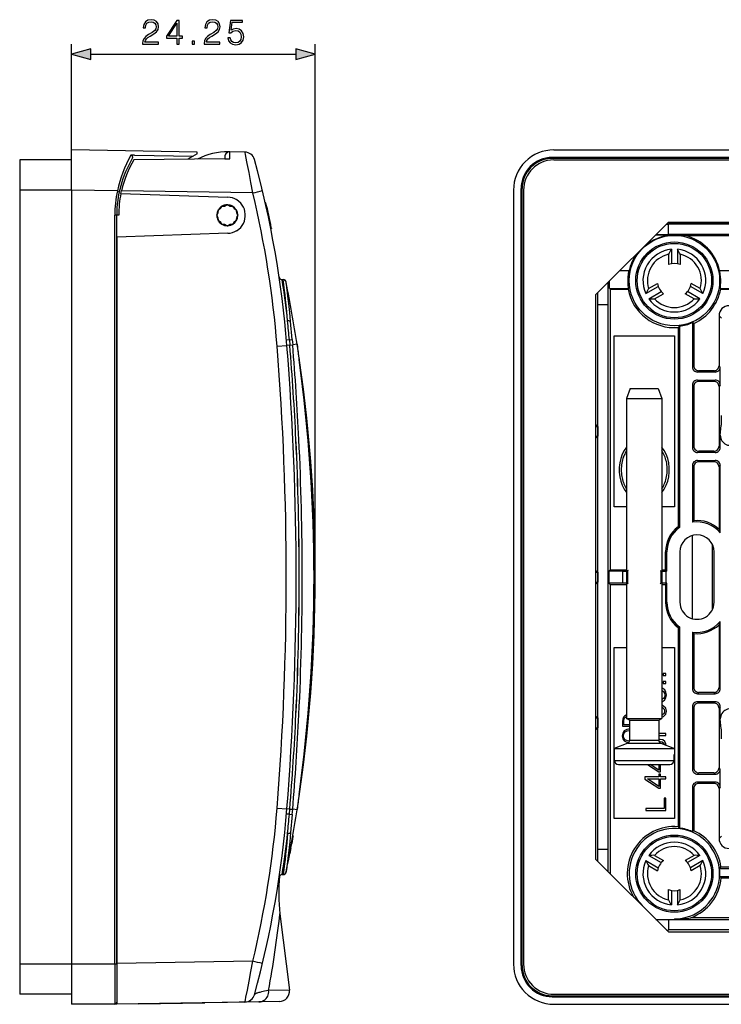
# Model space of a CAD drawing. Extents: x 0 to 420, y 0 to 297.
# Drawn here: x 223 to 293, y 68 to 166 of the extents above; entities that cross this region are included whole.
import ezdxf

# ---------------------------------------------------------------- set-up
doc = ezdxf.new("R2010")
doc.units = 0
doc.layers.get('0').update_dxf_attribs({"linetype": 'CONTINUOUS'})

msp = doc.modelspace()

# ---------------------------------------------------------------- linework, layer by layer
at = {"color": 7}
for p, q in [((228.198853, 149.188599), (228.198853, 163.712204)), ((252.448853, 110.688797), (252.448853, 163.712204)), ((230.130707, 162.712204), (250.516998, 162.712204)), ((228.198853, 149.188599), (228.198853, 153.188797)), ((240.698853, 152.970612), (228.198853, 153.188797)), ((240.698853, 152.79126), (240.698853, 152.970612)), ((243.957581, 152.992279), (243.808929, 152.994873)), ((245.452591, 152.966187), (243.957581, 152.992279)), ((276.17276, 153.188797), (388.173431, 153.188797)), ((228.198853, 152.188797), (223.048859, 152.188797)), ((223.048859, 152.188797), (223.048859, 149.188797)), ((234.453491, 152.648926), (234.11264, 152.652863)), ((243.448853, 152.288788), (234.416794, 152.209976)), ((234.453491, 152.648926), (240.303497, 152.580444)), ((243.448853, 152.49234), (243.448853, 152.288788)), ((243.448853, 152.288788), (243.960968, 152.293274)), ((276.023102, 152.438797), (276.023102, 152.333801)), ((388.32309, 152.438797), (276.023102, 152.438797)), ((388.32309, 152.333801), (276.023102, 152.333801)), ((276.173096, 152.188797), (388.173096, 152.188797)), ((228.198853, 149.188797), (223.048859, 149.188797)), ((223.048859, 149.188797), (223.048859, 72.188797)), ((228.198853, 149.188599), (228.198853, 72.188797)), ((232.764603, 149.108902), (228.198853, 149.188599)), ((232.764603, 149.108902), (232.958618, 149.065704)), ((233.119217, 148.859344), (233.178619, 149.131042)), ((246.238846, 148.903076), (233.178619, 149.131042)), ((272.173096, 149.188599), (272.173096, 72.188797)), ((272.923096, 149.338806), (273.028076, 149.338806)), ((272.923096, 72.038795), (272.923096, 149.338806)), ((273.028076, 72.038795), (273.028076, 149.338806)), ((273.173096, 149.188797), (273.173096, 72.188797)), ((233.119202, 148.859283), (243.75824, 148.487701)), ((233.119217, 148.859344), (243.759979, 148.487701)), ((243.759979, 148.487701), (243.75824, 148.487701)), ((247.544876, 147.938797), (247.473099, 147.938797)), ((242.655548, 146.713806), (242.782822, 146.934235)), ((242.782822, 146.934235), (242.782822, 147.188797)), ((242.807831, 147.232101), (243.028275, 147.359375)), ((243.028275, 147.359375), (243.155548, 147.579819)), ((243.198853, 147.604828), (243.4534, 147.604828)), ((243.4534, 147.604828), (243.673859, 147.732101)), ((243.723846, 147.732101), (243.944305, 147.604828)), ((243.944305, 147.604828), (244.198853, 147.604828)), ((244.242157, 147.579819), (244.369431, 147.359375)), ((244.369431, 147.359375), (244.589874, 147.232101)), ((244.614883, 147.188797), (244.614883, 146.934235)), ((244.614883, 146.934235), (244.742157, 146.713806)), ((232.500015, 72.188797), (232.500015, 146.688797)), ((232.698853, 146.688797), (232.500015, 146.688797)), ((232.698853, 72.188797), (232.698853, 146.688797)), ((232.898849, 146.688797), (232.698853, 146.688797)), ((232.698853, 144.503571), (232.698853, 146.688797)), ((242.782822, 146.443359), (242.655548, 146.663788)), ((242.782822, 146.188797), (242.782822, 146.443359)), ((243.028275, 146.018219), (242.807831, 146.145493)), ((243.155548, 145.797775), (243.028275, 146.018219)), ((244.369431, 146.018219), (244.242157, 145.797775)), ((244.589874, 146.145493), (244.369431, 146.018219)), ((244.742157, 146.663788), (244.614883, 146.443359)), ((244.614883, 146.443359), (244.614883, 146.188797)), ((280.373108, 138.788788), (287.57309, 145.9888)), ((287.57309, 145.9888), (376.773102, 145.9888)), ((243.4534, 145.772766), (243.198853, 145.772766)), ((243.673859, 145.645493), (243.4534, 145.772766)), ((243.944305, 145.772766), (243.723846, 145.645493)), ((244.198853, 145.772766), (243.944305, 145.772766)), ((248.077866, 145.438797), (248.006485, 145.438797)), ((248.082031, 145.417938), (248.010651, 145.417938)), ((248.091736, 145.369263), (248.020355, 145.369263)), ((248.091736, 145.369263), (248.020355, 145.369263)), ((248.077866, 145.438797), (248.082031, 145.417938)), ((248.082031, 145.417938), (248.091736, 145.369263)), ((287.394043, 145.809753), (287.57309, 145.809753)), ((301.06662, 145.923203), (287.507507, 145.923203)), ((287.57309, 145.809753), (287.57309, 145.788788)), ((376.773102, 145.788788), (287.57309, 145.788788)), ((287.57309, 144.788788), (287.57309, 145.788788)), ((243.759979, 144.889893), (232.698853, 144.503571)), ((243.75824, 144.889893), (232.698853, 144.503632)), ((232.698853, 144.503571), (232.698853, 72.238182)), ((243.759979, 144.889893), (243.75824, 144.889893)), ((272.173096, 144.503571), (272.173096, 72.238182)), ((286.319, 144.73468), (288.173096, 144.73468)), ((286.352173, 144.767853), (287.57309, 144.767853)), ((287.57309, 144.767853), (287.57309, 144.788788)), ((376.773102, 144.788788), (287.57309, 144.788788)), ((288.173096, 144.714981), (288.173096, 144.73468)), ((301.06781, 144.654388), (289.303619, 144.654388)), ((287.873108, 143.299362), (287.873108, 141.862122)), ((288.473083, 143.299362), (288.473083, 141.862122)), ((287.582153, 142.805786), (287.582153, 141.782776)), ((288.764038, 142.805786), (288.764038, 141.782776)), ((282.773102, 141.188797), (283.676483, 141.188797)), ((292.669708, 141.188797), (301.06781, 141.188797)), ((249.156311, 140.288788), (249.253479, 140.288788)), ((249.257843, 140.265839), (249.25354, 140.288483)), ((249.552048, 140.025665), (249.547745, 140.047211)), ((281.594055, 137.788788), (281.594055, 140.009735)), ((281.786041, 139.3414), (281.738373, 139.389069)), ((281.738373, 139.389069), (283.605225, 139.389069)), ((281.786041, 139.3414), (281.786041, 111.419708)), ((281.786041, 139.3414), (283.565338, 139.3414)), ((283.565338, 139.3414), (283.605225, 139.389069)), ((285.329285, 138.893311), (286.573975, 139.611938)), ((285.611237, 139.392059), (286.497192, 139.903564)), ((291.016907, 138.893311), (289.772217, 139.611938)), ((290.734955, 139.392059), (289.848999, 139.903564)), ((292.780853, 139.3414), (292.740967, 139.389069)), ((292.740967, 139.389069), (301.036926, 139.389069)), ((292.780853, 139.3414), (300.989258, 139.3414)), ((280.373108, 82.588799), (280.373108, 138.788788)), ((280.552155, 137.788788), (280.552155, 138.967834)), ((285.629272, 138.373703), (286.873962, 139.092331)), ((286.202179, 138.36853), (287.088135, 138.880035)), ((290.144012, 138.36853), (289.258057, 138.880035)), ((290.716919, 138.373703), (289.472229, 139.092331)), ((280.552155, 137.788788), (280.57309, 137.788788)), ((281.57309, 137.788788), (280.57309, 137.788788)), ((280.57309, 83.588799), (280.57309, 137.788788)), ((281.57309, 83.588799), (281.57309, 137.788788)), ((281.594055, 137.788788), (281.57309, 137.788788)), ((292.855957, 136.446014), (292.613007, 136.68895)), ((292.613007, 136.68895), (292.613007, 131.719635)), ((250.160263, 134.312714), (250.001938, 136.108109)), ((288.673096, 135.662216), (288.542175, 135.518341)), ((288.542175, 135.518341), (288.542175, 115.691742)), ((288.673096, 135.662216), (288.673096, 115.625496)), ((290.104004, 135.920197), (289.973083, 136.005508)), ((289.973083, 136.005508), (289.973083, 131.588715)), ((290.104004, 135.920197), (290.104004, 131.719635)), ((249.876724, 134.287582), (249.592178, 134.263489)), ((249.876724, 134.287582), (250.160263, 134.312714)), ((249.876724, 134.287582), (249.920715, 133.763489)), ((250.160263, 134.312714), (250.205185, 133.787216)), ((282.173096, 117.688797), (282.173096, 134.688797)), ((282.173096, 134.688797), (288.173096, 134.688797)), ((288.173096, 134.688797), (288.173096, 117.688797)), ((248.65567, 133.661407), (249.634583, 133.740509)), ((249.920731, 133.76326), (249.635071, 133.74057)), ((249.920715, 133.763489), (250.205185, 133.787216)), ((250.649017, 133.848694), (250.205185, 133.787216)), ((250.649017, 133.848694), (250.65683, 133.798523)), ((250.650101, 133.848907), (250.657928, 133.798737)), ((250.659805, 133.786697), (250.653595, 133.826553)), ((250.659897, 133.783539), (250.65683, 133.798523)), ((250.659897, 133.783539), (250.657928, 133.798737)), ((250.65979, 133.786804), (250.677551, 133.672546)), ((250.677612, 133.67215), (250.659805, 133.786697)), ((250.835587, 132.330383), (250.834549, 132.330292)), ((250.892776, 132.2388), (250.84964, 132.232544)), ((289.973083, 131.588715), (290.104004, 131.719635)), ((292.743927, 131.588715), (292.613007, 131.719635)), ((292.743927, 129.788879), (292.743927, 131.588715)), ((290.473022, 131.088791), (290.603943, 131.219711)), ((292.244019, 131.088806), (290.473022, 131.088791)), ((290.473022, 130.288788), (290.603943, 130.157883)), ((290.473022, 130.288788), (292.244019, 130.288788)), ((292.113098, 131.219711), (290.603943, 131.219711)), ((292.244019, 131.088806), (292.113098, 131.219711)), ((292.244019, 130.288788), (292.113098, 130.157883)), ((283.773102, 129.453598), (283.423096, 128.453598)), ((283.773102, 129.453598), (286.401703, 129.453598)), ((286.401703, 129.453598), (286.57309, 129.453598)), ((286.57309, 129.453598), (286.923096, 128.453598)), ((289.973083, 129.788879), (290.104004, 129.657959)), ((289.973083, 129.788879), (289.973083, 123.588722)), ((290.104004, 129.657959), (290.104004, 123.719635)), ((292.113098, 130.157883), (290.603943, 130.157883)), ((292.743927, 129.788879), (292.613007, 129.657959)), ((292.613007, 129.657959), (292.613007, 123.719635)), ((283.423096, 128.453598), (286.708862, 128.453598)), ((283.423096, 128.453598), (283.423096, 96.626801)), ((286.708862, 128.453598), (286.923096, 128.453598)), ((286.923096, 128.453598), (286.923096, 96.626801)), ((280.373108, 125.860855), (280.552155, 125.681816)), ((280.373108, 125.681816), (280.552155, 125.681816)), ((280.552155, 125.681816), (280.552155, 124.695778)), ((292.743927, 124.801147), (292.841522, 125.787003)), ((280.373108, 124.695778), (280.552155, 124.695778)), ((280.373108, 124.516739), (280.552155, 124.695778)), ((292.743927, 123.588722), (292.743927, 124.801147)), ((289.973083, 123.588722), (290.104004, 123.719635)), ((292.743927, 123.588722), (292.613007, 123.719635)), ((290.473022, 123.088791), (290.603943, 123.219711)), ((292.244019, 123.088799), (290.473022, 123.088791)), ((292.113098, 123.219711), (290.603943, 123.219711)), ((292.244019, 123.088799), (292.113098, 123.219711)), ((289.973083, 121.788872), (289.973083, 116.154854)), ((289.973083, 121.788872), (290.104004, 121.657959)), ((290.104004, 121.657959), (290.104004, 116.303406)), ((290.473022, 122.288795), (290.603943, 122.157883)), ((290.473022, 122.288795), (292.244019, 122.288795)), ((292.113098, 122.157883), (290.603943, 122.157883)), ((292.244019, 122.288795), (292.113098, 122.157883)), ((292.743927, 121.788872), (292.613007, 121.657959)), ((292.613007, 121.657959), (292.613007, 115.426399)), ((292.743927, 115.089783), (292.743927, 121.788872)), ((283.423096, 117.688797), (282.173096, 117.688797)), ((288.173096, 117.688797), (286.923096, 117.688797)), ((288.542175, 115.69175), (288.673096, 115.625496)), ((289.973083, 116.154854), (290.104004, 116.303406)), ((289.953094, 114.822525), (289.953094, 106.555054)), ((291.923096, 113.988815), (291.923096, 107.388779)), ((287.423096, 113.188797), (287.292175, 113.188797)), ((287.292175, 111.419708), (287.292175, 113.188797)), ((287.423096, 111.288795), (287.423096, 113.188797)), ((288.723083, 113.188797), (288.723083, 108.188797)), ((292.123108, 108.188797), (292.123108, 113.188797)), ((280.373108, 111.360855), (280.552155, 111.181816)), ((280.373108, 111.181816), (280.552155, 111.181816)), ((280.552155, 111.181816), (280.552155, 110.195778)), ((281.786041, 111.419708), (281.655151, 111.288795)), ((281.655151, 111.288795), (281.655151, 110.088791)), ((283.011688, 111.288795), (281.655151, 111.288795)), ((281.786041, 111.419708), (283.423096, 111.419708)), ((283.011688, 111.288795), (283.011688, 110.088791)), ((283.573334, 111.3591), (283.511597, 111.297371)), ((283.511597, 111.297371), (283.511597, 110.080223)), ((286.772858, 111.3591), (286.834595, 111.297371)), ((286.834595, 111.297371), (286.834595, 110.080223)), ((286.923096, 111.419708), (287.292175, 111.419708)), ((287.423096, 111.288795), (287.292175, 111.419708)), ((287.423096, 111.288795), (287.334503, 111.288795)), ((287.334503, 111.288795), (287.334503, 110.088791)), ((280.373108, 110.195778), (280.552155, 110.195778)), ((280.373108, 110.016739), (280.552155, 110.195778)), ((281.786041, 109.957886), (281.655151, 110.088791)), ((283.011688, 110.088791), (281.655151, 110.088791)), ((281.786041, 109.957886), (283.423096, 109.957886)), ((281.786041, 109.957886), (281.786041, 81.175858)), ((283.573334, 110.018494), (283.511597, 110.080223)), ((286.772858, 110.018494), (286.834595, 110.080223)), ((286.923096, 109.957886), (287.292175, 109.957886)), ((287.423096, 110.088791), (287.292175, 109.957886)), ((287.292175, 109.957886), (287.292175, 108.188797)), ((287.423096, 110.088791), (287.334503, 110.088791)), ((287.423096, 108.188797), (287.423096, 110.088791)), ((287.423096, 108.188797), (287.292175, 108.188797)), ((292.613007, 105.951195), (292.613007, 99.719635)), ((292.743927, 99.588722), (292.743927, 106.287811)), ((288.542175, 105.685837), (288.673096, 105.752098)), ((288.542175, 105.685844), (288.542175, 85.859261)), ((288.673096, 105.752098), (288.673096, 85.715378)), ((289.973083, 105.22274), (290.104004, 105.074188)), ((289.973083, 105.22274), (289.973083, 99.588722)), ((290.104004, 105.074188), (290.104004, 99.719635)), ((282.173096, 86.688797), (282.173096, 103.688797)), ((282.173096, 103.688797), (283.423096, 103.688797)), ((286.923096, 103.688797), (288.173096, 103.688797)), ((288.173096, 103.688797), (288.173096, 93.653595)), ((287.32309, 101.109085), (287.050781, 101.109085)), ((287.050781, 101.109085), (287.050781, 100.907135)), ((287.050781, 100.907135), (287.32309, 100.907135)), ((287.32309, 100.907135), (287.32309, 101.109085)), ((287.32309, 100.295174), (287.050781, 100.295174)), ((287.050781, 100.295174), (287.050781, 100.093231)), ((287.050781, 100.093231), (287.32309, 100.093231)), ((287.32309, 100.093231), (287.32309, 100.295174)), ((287.010986, 99.600601), (286.923096, 99.61676)), ((286.923096, 99.411209), (286.943665, 99.407829)), ((286.943665, 99.407829), (287.09668, 99.312973)), ((287.212952, 99.462906), (287.010986, 99.600601)), ((287.09668, 99.312973), (287.191528, 99.156921)), ((287.222107, 98.948853), (287.188477, 98.749969)), ((287.191528, 99.156921), (287.222107, 98.948853)), ((287.338379, 99.245667), (287.212952, 99.462906)), ((287.384277, 98.961105), (287.338379, 99.245667)), ((287.338379, 98.667358), (287.384277, 98.961105)), ((289.973083, 99.588722), (290.104004, 99.719635)), ((290.473022, 99.088799), (290.603943, 99.219711)), ((290.473022, 99.088799), (292.244019, 99.088799)), ((292.113098, 99.219711), (290.603943, 99.219711)), ((292.244019, 99.088799), (292.113098, 99.219711)), ((292.743927, 99.588722), (292.613007, 99.719635)), ((286.923096, 98.300087), (286.998779, 98.312424)), ((287.087494, 98.600044), (286.928406, 98.505188)), ((286.998779, 98.312424), (287.206818, 98.450111)), ((287.188477, 98.749969), (287.087494, 98.600044)), ((287.206818, 98.450111), (287.338379, 98.667358)), ((290.473022, 98.288795), (290.603943, 98.157883)), ((292.244019, 98.288795), (290.473022, 98.288795)), ((292.113098, 98.157883), (290.603943, 98.157883)), ((292.244019, 98.288795), (292.113098, 98.157883)), ((287.105835, 97.865692), (286.923096, 97.937485)), ((286.923096, 97.736313), (286.977325, 97.718826)), ((286.977325, 97.718826), (287.148682, 97.562767)), ((287.148682, 97.125214), (286.977325, 96.972229)), ((287.316956, 97.642326), (287.105835, 97.865692)), ((287.105835, 96.825356), (287.313904, 97.045662)), ((287.148682, 97.562767), (287.203766, 97.34552)), ((287.203766, 97.34552), (287.148682, 97.125214)), ((287.313904, 97.045662), (287.384277, 97.34552)), ((287.384277, 97.34552), (287.316956, 97.642326)), ((289.973083, 97.788872), (290.104004, 97.657959)), ((289.973083, 97.788872), (289.973083, 91.588722)), ((290.104004, 97.657959), (290.104004, 91.719635)), ((292.743927, 97.788872), (292.613007, 97.657959)), ((292.613007, 97.657959), (292.613007, 91.719635)), ((292.743927, 96.576447), (292.743927, 97.788872)), ((280.373108, 96.860855), (280.552155, 96.681816)), ((280.373108, 96.681816), (280.552155, 96.681816)), ((280.552155, 96.681816), (280.552155, 95.695778)), ((283.035614, 96.548599), (283.023102, 96.308685)), ((283.023102, 96.308685), (283.023102, 96.206459)), ((283.023102, 96.206459), (283.023102, 95.853889)), ((283.104462, 96.746796), (283.035614, 96.548599)), ((283.212952, 96.865707), (283.104462, 96.746796)), ((283.146179, 96.26696), (283.156616, 96.496445)), ((283.146179, 95.991577), (283.146179, 96.26696)), ((283.156616, 96.496445), (283.212952, 96.671692)), ((283.361053, 96.955421), (283.212952, 96.865707)), ((283.212952, 96.671692), (283.302643, 96.765572)), ((283.302643, 96.765572), (283.42572, 96.832329)), ((283.423096, 96.973541), (283.361053, 96.955421)), ((283.423096, 96.626801), (286.708862, 96.626801)), ((283.723083, 96.45359), (283.423096, 96.626801)), ((283.723083, 96.45359), (286.445587, 96.45359)), ((283.723083, 96.45359), (283.723083, 94.459152)), ((286.445587, 96.45359), (286.623108, 96.45359)), ((286.623108, 96.45359), (286.923096, 96.626801)), ((286.623108, 96.45359), (286.623108, 94.459152)), ((286.708862, 96.626801), (286.923096, 96.626801)), ((286.977325, 96.972229), (286.923096, 96.954918)), ((286.923096, 96.754196), (287.105835, 96.825356)), ((292.841522, 95.590584), (292.743927, 96.576447)), ((280.373108, 95.695778), (280.552155, 95.695778)), ((280.373108, 95.516739), (280.552155, 95.695778)), ((282.998047, 95.044434), (282.983459, 94.896309)), ((283.039795, 95.177948), (282.998047, 95.044434)), ((283.023102, 95.853889), (283.723083, 95.853889)), ((283.104462, 95.29686), (283.039795, 95.177948)), ((283.194153, 95.397003), (283.104462, 95.29686)), ((283.106537, 94.896309), (283.152435, 95.119537)), ((283.723083, 95.991577), (283.146179, 95.991577)), ((283.152435, 95.119537), (283.283875, 95.290604)), ((283.308899, 95.47628), (283.194153, 95.397003)), ((283.283875, 95.290604), (283.492493, 95.403259)), ((283.444519, 95.534698), (283.308899, 95.47628)), ((283.598907, 95.572243), (283.444519, 95.534698)), ((283.492493, 95.403259), (283.723083, 95.435715)), ((283.723083, 95.581116), (283.598907, 95.572243)), ((287.32309, 95.130226), (286.623108, 95.130226)), ((287.32309, 94.928276), (287.32309, 95.130226)), ((283.531403, 94.179382), (282.173096, 93.653595)), ((282.983459, 94.896309), (282.998047, 94.746101)), ((282.998047, 94.746101), (283.039795, 94.612579)), ((283.039795, 94.612579), (283.104462, 94.49575)), ((283.104462, 94.49575), (283.194153, 94.395615)), ((283.152435, 94.675163), (283.106537, 94.896309)), ((283.283875, 94.502007), (283.152435, 94.675163)), ((283.194153, 94.395615), (283.444519, 94.257919)), ((283.494568, 94.391441), (283.283875, 94.502007)), ((283.444519, 94.257919), (283.600983, 94.220367)), ((283.706726, 94.361359), (283.494568, 94.391441)), ((283.531403, 94.179382), (286.613831, 94.179382)), ((283.723083, 94.459152), (286.445587, 94.459152)), ((286.445587, 94.459152), (286.623108, 94.459152)), ((286.613831, 94.179382), (286.814789, 94.179382)), ((286.623108, 94.928276), (287.32309, 94.928276)), ((286.747864, 94.545799), (286.623108, 94.523117)), ((286.658081, 94.318565), (286.769287, 94.33773)), ((287.014038, 94.490723), (286.747864, 94.545799)), ((286.769287, 94.33773), (286.949799, 94.30101)), ((286.814789, 94.179382), (288.173096, 93.653595)), ((286.949799, 94.30101), (287.087494, 94.193924)), ((287.212952, 94.34079), (287.014038, 94.490723)), ((287.087494, 94.193924), (287.165283, 94.043716)), ((287.338379, 94.102127), (287.212952, 94.34079)), ((287.357727, 93.969215), (287.338379, 94.102127)), ((282.173096, 93.653595), (287.805847, 93.653595)), ((282.173096, 93.653595), (282.173096, 93.053589)), ((287.805847, 93.653595), (288.173096, 93.653595)), ((288.173096, 93.653595), (288.173096, 93.053589)), ((282.173096, 93.053589), (282.207031, 93.053589)), ((282.208649, 92.45359), (282.207031, 93.053589)), ((282.208649, 92.45359), (282.207031, 93.053589)), ((282.208649, 92.45359), (287.805847, 92.45359)), ((287.805847, 92.45359), (288.137543, 92.45359)), ((288.137543, 92.45359), (288.13916, 93.053589)), ((288.137543, 92.45359), (288.13916, 93.053589)), ((288.13916, 93.053589), (288.173096, 93.053589)), ((288.173096, 93.053589), (288.173096, 86.688797)), ((282.615479, 92.053589), (287.454803, 92.053589)), ((285.500702, 92.053589), (286.631592, 91.314644)), ((286.631592, 91.498238), (285.778961, 92.053589)), ((286.631592, 92.053589), (286.631592, 91.498238)), ((286.631592, 91.314644), (286.793762, 91.314644)), ((286.793762, 91.314644), (286.793762, 92.053589)), ((287.454803, 92.053589), (287.730713, 92.053589)), ((289.973083, 91.588722), (290.104004, 91.719635)), ((290.473022, 91.088799), (290.603943, 91.219711)), ((292.113098, 91.219711), (290.603943, 91.219711)), ((292.244019, 91.088799), (292.113098, 91.219711)), ((292.743927, 91.588722), (292.613007, 91.719635)), ((292.743927, 89.788872), (292.743927, 91.588722)), ((286.631592, 90.809776), (285.245483, 90.809776)), ((285.245483, 90.809776), (285.245483, 90.592529)), ((285.245483, 90.592529), (286.631592, 89.686829)), ((286.631592, 89.870422), (285.499451, 90.607834)), ((285.499451, 90.607834), (286.631592, 90.607834)), ((286.793762, 91.091278), (286.631592, 91.091278)), ((286.631592, 91.091278), (286.631592, 90.809776)), ((286.631592, 90.607834), (286.631592, 89.870422)), ((286.793762, 90.809776), (286.793762, 91.091278)), ((287.32309, 90.809776), (286.793762, 90.809776)), ((286.793762, 89.686829), (286.793762, 90.607834)), ((286.793762, 90.607834), (287.32309, 90.607834)), ((287.32309, 90.607834), (287.32309, 90.809776)), ((290.473022, 91.088799), (292.244019, 91.088799)), ((290.473022, 90.288795), (290.603943, 90.157883)), ((292.244019, 90.288795), (290.473022, 90.288795)), ((292.113098, 90.157883), (290.603943, 90.157883)), ((292.244019, 90.288795), (292.113098, 90.157883)), ((250.892776, 89.138794), (250.84964, 89.145058)), ((286.631592, 89.686829), (286.793762, 89.686829)), ((289.973083, 89.788872), (289.973083, 85.372086)), ((289.973083, 89.788872), (290.104004, 89.657959)), ((290.104004, 89.657959), (290.104004, 85.457405)), ((292.743927, 89.788872), (292.613007, 89.657959)), ((292.613007, 89.657959), (292.613007, 84.688644)), ((250.835587, 89.047211), (250.834549, 89.04731)), ((287.32309, 88.686829), (287.158997, 88.686829)), ((287.158997, 88.686829), (287.158997, 87.6604)), ((287.32309, 87.476814), (287.32309, 88.686829)), ((248.65567, 87.716171), (249.634583, 87.637085)), ((249.920731, 87.614334), (249.635071, 87.637024)), ((249.876724, 87.090012), (249.920715, 87.61409)), ((249.920731, 87.614334), (250.2052, 87.590614)), ((250.160263, 87.064888), (250.205185, 87.590378)), ((250.649017, 87.5289), (250.205185, 87.590378)), ((250.649017, 87.5289), (250.65683, 87.579071)), ((250.650101, 87.528679), (250.657928, 87.57885)), ((250.653595, 87.551041), (250.65979, 87.590797)), ((250.659897, 87.594048), (250.65683, 87.579071)), ((250.657532, 87.578934), (250.65683, 87.579071)), ((250.659897, 87.594048), (250.657928, 87.57885)), ((250.65979, 87.590797), (250.677551, 87.705048)), ((287.158997, 87.6604), (285.32309, 87.6604)), ((285.32309, 87.6604), (285.32309, 87.476814)), ((285.32309, 87.476814), (287.32309, 87.476814)), ((249.876724, 87.090012), (249.592178, 87.114113)), ((249.876724, 87.090012), (250.160263, 87.064888)), ((250.160263, 87.064888), (250.001938, 85.269394)), ((288.173096, 86.688797), (282.173096, 86.688797)), ((288.673096, 85.715378), (288.542175, 85.859261)), ((290.104004, 85.457405), (289.973083, 85.372086)), ((250.235107, 84.896912), (250.106766, 84.171997)), ((250.22879, 84.896912), (250.214813, 84.896912)), ((250.238739, 84.917732), (250.218445, 84.917732)), ((250.242722, 84.940514), (250.222427, 84.940514)), ((250.223694, 84.9478), (250.243988, 84.9478)), ((250.232452, 84.881622), (250.226959, 84.85025)), ((250.234924, 84.895844), (250.238739, 84.917732)), ((250.242722, 84.940514), (250.240036, 84.925156)), ((250.243912, 84.947395), (250.242722, 84.940514)), ((292.855957, 84.931572), (292.613007, 84.688644)), ((250.031616, 83.756866), (249.927261, 83.191208)), ((250.031616, 83.756866), (250.011292, 83.756866)), ((250.031616, 83.756866), (250.080307, 84.025047)), ((250.080307, 84.025047), (250.059982, 84.025047)), ((250.080307, 84.025047), (250.106735, 84.171814)), ((250.106766, 84.171997), (250.086456, 84.171997)), ((280.552155, 82.409744), (280.552155, 83.588799)), ((280.552155, 83.588799), (280.57309, 83.588799)), ((281.57309, 83.588799), (280.57309, 83.588799)), ((281.594055, 83.588799), (281.57309, 83.588799)), ((281.594055, 81.367859), (281.594055, 83.588799)), ((249.786713, 82.4478), (249.766357, 82.4478)), ((249.786713, 82.4478), (249.927261, 83.191208)), ((249.927261, 83.191208), (249.906937, 83.191208)), ((287.57309, 75.388794), (280.373108, 82.588799)), ((285.329285, 82.484268), (286.573975, 81.765648)), ((285.629272, 83.003891), (286.873962, 82.285263)), ((286.202179, 83.009064), (287.088135, 82.497559)), ((290.144012, 83.009064), (289.258057, 82.497559)), ((290.716919, 83.003891), (289.472229, 82.285263)), ((291.016907, 82.484268), (289.772217, 81.765648)), ((249.547745, 81.330383), (249.552048, 81.351936)), ((285.611237, 81.985527), (286.497192, 81.474022)), ((290.734955, 81.985527), (289.848999, 81.474022)), ((292.80777, 81.873817), (292.668579, 81.714981)), ((292.668579, 81.714981), (295.996918, 81.714981)), ((292.80777, 81.873817), (295.838074, 81.873817)), ((249.156311, 81.088799), (249.253479, 81.088799)), ((249.25354, 81.089119), (249.257843, 81.111763)), ((292.690979, 80.914978), (295.996918, 80.914978)), ((292.838104, 80.756134), (292.690979, 80.914978)), ((292.838104, 80.756134), (295.838074, 80.756134)), ((287.582153, 78.5718), (287.582153, 79.59481)), ((287.873108, 79.515472), (287.873108, 78.078232)), ((288.473083, 79.515472), (288.473083, 78.078232)), ((288.764038, 78.5718), (288.764038, 79.59481)), ((284.991119, 78.006813), (284.973083, 77.9888)), ((248.937561, 77.20182), (249.871765, 69.593246)), ((286.345154, 76.616722), (287.57309, 76.616722)), ((286.352173, 76.609741), (287.57309, 76.609741)), ((287.57309, 76.616722), (288.173096, 76.616722)), ((287.57309, 76.609741), (287.57309, 76.588799)), ((376.773102, 76.588799), (287.57309, 76.588799)), ((287.57309, 76.588799), (287.57309, 75.588799)), ((288.173096, 76.688797), (288.173096, 76.616722)), ((295.838074, 76.80175), (289.817261, 76.80175)), ((287.394043, 75.567848), (287.57309, 75.567848)), ((376.773102, 75.588799), (287.57309, 75.588799)), ((287.57309, 75.567848), (287.57309, 75.588799)), ((287.57309, 75.388794), (376.773102, 75.388794)), ((228.198853, 72.188797), (223.048859, 72.188797)), ((223.048859, 72.188797), (223.048859, 69.188797)), ((228.198853, 72.188797), (228.198853, 68.188797)), ((232.500015, 72.188797), (228.198853, 72.188797)), ((232.500015, 72.188797), (232.500015, 68.213821)), ((232.698853, 72.188797), (232.500015, 72.188797)), ((246.238846, 72.474518), (232.698853, 72.238182)), ((232.698853, 72.238182), (232.698853, 68.188797)), ((232.698853, 72.188797), (232.698853, 68.413818)), ((272.923096, 72.038795), (273.028076, 72.038795)), ((249.871765, 69.593246), (247.811966, 69.55751)), ((228.198853, 69.188797), (223.048859, 69.188797)), ((276.023102, 69.043785), (388.32309, 69.043785)), ((276.023102, 68.938797), (276.023102, 69.043785)), ((276.023102, 68.938797), (388.32309, 68.938797)), ((276.173096, 69.188797), (388.173096, 69.188797)), ((232.500015, 68.213821), (228.198853, 68.188797)), ((232.698853, 68.214973), (232.500015, 68.213821)), ((245.452591, 68.411415), (232.698853, 68.188797)), ((234.825027, 68.225906), (241.474899, 68.34198)), ((243.730728, 68.381355), (241.474899, 68.34198)), ((245.467819, 68.411682), (243.193192, 68.371979)), ((246.014343, 68.421219), (243.730728, 68.381355)), ((246.849136, 68.435791), (245.452621, 68.411415)), ((248.896683, 68.471535), (246.849121, 68.435791)), ((276.173096, 68.188797), (388.173096, 68.188797))]:
    msp.add_line(p, q, dxfattribs=at)
for points in [[(235.280045, 163.712204), (236.84819, 163.712204), (236.84819, 163.906921), (235.506042, 163.906921), (235.547775, 164.077301), (235.652084, 164.233765), (235.808548, 164.376312), (236.027603, 164.51889), (236.389221, 164.72403), (236.667389, 164.939606), (236.813416, 165.169098), (236.862106, 165.440308), (236.809937, 165.728897), (236.660431, 165.951416), (236.427475, 166.090515), (236.124969, 166.14267), (235.794647, 166.087036), (235.551254, 165.930573), (235.394791, 165.680206), (235.335678, 165.335983), (235.565155, 165.335983), (235.59993, 165.596771), (235.707718, 165.784515), (235.881577, 165.895782), (236.118011, 165.937515), (236.330109, 165.90274), (236.49353, 165.805389), (236.59436, 165.645447), (236.632614, 165.43335), (236.59436, 165.228195), (236.483093, 165.054352), (236.229279, 164.866577), (235.874619, 164.65448), (235.610367, 164.463257), (235.422607, 164.261581), (235.31134, 164.039047), (235.276566, 163.785217)], [(238.686859, 163.712204), (238.916336, 163.712204), (238.916336, 164.313736), (239.236237, 164.313736), (239.236237, 164.498016), (238.916336, 164.498016), (238.916336, 166.07312), (238.669464, 166.07312), (237.640259, 164.498016), (237.640259, 164.313736), (238.686859, 164.313736)], [(238.686859, 164.498016), (237.848892, 164.498016), (238.686859, 165.784515)], [(241.404526, 163.712204), (242.972672, 163.712204), (242.972672, 163.906921), (241.630524, 163.906921), (241.672256, 164.077301), (241.776566, 164.233765), (241.933029, 164.376312), (242.152084, 164.51889), (242.513702, 164.72403), (242.79187, 164.939606), (242.937897, 165.169098), (242.986572, 165.440308), (242.934418, 165.728897), (242.784912, 165.951416), (242.551941, 166.090515), (242.249451, 166.14267), (241.919128, 166.087036), (241.675735, 165.930573), (241.519257, 165.680206), (241.460159, 165.335983), (241.689636, 165.335983), (241.724411, 165.596771), (241.832199, 165.784515), (242.006042, 165.895782), (242.242493, 165.937515), (242.45459, 165.90274), (242.618011, 165.805389), (242.718842, 165.645447), (242.757095, 165.43335), (242.718842, 165.228195), (242.607574, 165.054352), (242.35376, 164.866577), (241.9991, 164.65448), (241.734833, 164.463257), (241.547073, 164.261581), (241.435806, 164.039047), (241.401047, 163.785217)], [(243.768219, 164.338074), (243.830811, 164.04599), (243.990753, 163.82695), (244.227188, 163.691345), (244.540131, 163.64267), (244.866974, 163.701782), (245.113831, 163.858246), (245.273788, 164.112061), (245.329407, 164.45282), (245.273788, 164.783142), (245.120789, 165.036957), (244.880875, 165.196899), (244.571411, 165.256012), (244.282822, 165.214294), (244.074203, 165.099548), (244.192413, 165.88884), (245.218155, 165.88884), (245.218155, 166.07312), (244.028992, 166.07312), (243.844711, 164.831818), (244.03595, 164.831818), (244.237625, 165.009155), (244.533173, 165.071732), (244.766129, 165.02652), (244.943466, 164.901352), (245.051254, 164.703156), (245.092972, 164.442383), (245.054733, 164.18161), (244.946945, 163.990372), (244.773087, 163.868668), (244.547073, 163.82695), (244.321075, 163.861725), (244.150696, 163.966034), (244.039429, 164.125977), (243.994232, 164.338074)], [(240.209106, 163.712204), (240.438599, 163.712204), (240.438599, 164.021667), (240.209106, 164.021667)], [(230.130707, 163.229843), (228.198853, 162.712204), (230.130707, 162.194565)], [(250.516998, 162.194565), (252.448853, 162.712204), (250.516998, 163.229843)]]:
    msp.add_lwpolyline(points, close=True, dxfattribs=at)
for points in [[(246.238846, 148.903076), (246.052307, 149.937866), (245.864456, 150.937714), (245.688812, 151.836716), (245.545914, 152.539948), (245.500153, 152.757385), (245.468582, 152.902161), (245.456604, 152.953156), (245.453522, 152.964233), (245.452805, 152.965958), (245.452698, 152.96611), (245.452591, 152.966187)], [(234.253403, 152.326477), (234.264709, 152.347412), (234.274277, 152.369461), (234.28186, 152.392273), (234.287354, 152.415833), (234.290527, 152.439133), (234.291443, 152.462982), (234.289993, 152.485901), (234.286118, 152.508942), (234.280029, 152.530457), (234.271423, 152.551529), (234.260925, 152.570572), (234.248047, 152.588516), (234.233643, 152.604156), (234.217316, 152.618042), (234.199814, 152.629547), (234.181076, 152.638824), (234.161407, 152.645782), (234.141266, 152.650345), (234.11264, 152.652863)], [(243.75824, 144.889893), (243.997192, 144.914276), (244.230774, 144.970261), (244.454773, 145.05687), (244.665283, 145.172531), (244.858521, 145.315201), (245.031067, 145.48233), (245.17981, 145.670944), (245.302094, 145.877701), (245.395752, 146.098892), (245.459167, 146.330612), (245.49115, 146.56868), (245.49115, 146.808914), (245.459167, 147.046982), (245.395752, 147.278702), (245.302094, 147.499893), (245.17981, 147.70665), (245.031067, 147.895264), (244.858521, 148.062393), (244.665283, 148.205063), (244.454773, 148.320724), (244.230774, 148.407333), (243.997192, 148.463318), (243.75824, 148.487701)], [(243.759979, 144.889893), (243.998932, 144.914276), (244.232483, 144.970261), (244.456543, 145.05687), (244.667053, 145.172531), (244.860291, 145.315201), (245.032806, 145.48233), (245.181519, 145.670944), (245.303833, 145.877701), (245.397522, 146.098892), (245.460907, 146.330612), (245.492889, 146.56868), (245.492889, 146.808914), (245.460907, 147.046982), (245.397522, 147.278702), (245.303833, 147.499893), (245.181519, 147.70665), (245.032806, 147.895264), (244.860291, 148.062393), (244.667053, 148.205063), (244.456543, 148.320724), (244.232483, 148.407333), (243.998932, 148.463318), (243.759979, 148.487701)], [(283.605225, 139.389069), (283.605713, 139.390106), (283.606262, 139.394501), (283.604797, 139.425995), (283.595398, 139.521591), (283.581482, 139.667755), (283.572205, 139.790222), (283.565002, 139.928391), (283.561829, 140.04071), (283.561127, 140.159271), (283.562592, 140.255066), (283.56601, 140.353561), (283.573914, 140.488281), (283.585846, 140.626038), (283.60202, 140.765915), (283.622528, 140.90686), (283.647278, 141.047577), (283.676483, 141.188797)], [(292.740967, 139.389069), (292.740479, 139.390106), (292.739929, 139.394501), (292.741394, 139.425995), (292.750793, 139.521591), (292.764709, 139.667755), (292.773987, 139.790222), (292.781189, 139.928391), (292.784363, 140.04071), (292.785065, 140.159271), (292.7836, 140.255066), (292.780182, 140.353561), (292.772278, 140.488281), (292.760345, 140.626038), (292.744171, 140.765915), (292.723663, 140.90686), (292.698914, 141.047577), (292.669708, 141.188797)], [(249.704193, 136.169418), (249.661377, 136.652786), (249.617828, 137.124054), (249.558685, 137.728104), (249.499054, 138.2957), (249.440323, 138.815948), (249.398132, 139.167877), (249.323624, 139.750565), (249.282501, 140.058777), (249.268539, 140.166687), (249.259918, 140.241364), (249.257843, 140.265839)], [(249.552032, 140.02565), (249.539673, 140.069519), (249.520782, 140.111008), (249.495758, 140.149155), (249.46521, 140.18306), (249.42984, 140.211929), (249.390442, 140.235123), (249.348022, 140.25206), (249.303467, 140.262375), (249.257843, 140.265823)], [(281.738373, 139.389069), (281.737823, 139.389893), (281.736755, 139.393127), (281.73349, 139.415802), (281.730316, 139.457611), (281.724243, 139.59668), (281.718353, 139.827713), (281.713501, 140.129227)], [(250.001938, 136.108124), (249.958817, 136.571136), (249.914948, 137.022217), (249.855423, 137.599701), (249.795441, 138.141556), (249.73645, 138.637543), (249.694092, 138.972778), (249.619278, 139.527802), (249.577423, 139.824951), (249.563156, 139.929199), (249.554245, 140.001694), (249.552032, 140.025635)], [(250.001953, 136.108109), (249.994843, 136.121277), (249.981323, 136.133438), (249.961761, 136.144333), (249.936523, 136.153702), (249.906158, 136.161362), (249.871368, 136.16713), (249.832886, 136.170868), (249.791595, 136.172501), (249.748383, 136.172012), (249.704193, 136.169418)], [(250.65683, 133.798538), (250.657043, 133.798569), (250.657288, 133.798599), (250.65744, 133.798645), (250.657593, 133.79866), (250.657715, 133.798691), (250.657806, 133.798721), (250.657898, 133.798737), (250.657898, 133.798752), (250.657928, 133.798752)], [(292.841522, 125.787003), (292.84613, 125.872742), (292.850159, 126.027786), (292.853271, 126.24025), (292.855957, 126.77182)], [(292.743896, 124.801147), (292.754028, 124.656937), (292.784302, 124.515732), (292.833984, 124.380356), (292.9021, 124.253586), (292.987305, 124.137985), (293.087891, 124.035904), (293.201721, 123.949387), (293.326599, 123.880203), (293.459961, 123.829773), (293.598999, 123.799088), (293.741089, 123.788803)], [(283.423584, 123.631088), (283.184387, 123.287125), (282.986755, 122.902969), (282.834839, 122.486664), (282.731689, 122.04689), (282.679626, 121.592819), (282.679626, 121.133987), (282.731689, 120.679916), (282.834839, 120.240143), (282.986755, 119.823837), (283.184387, 119.439682), (283.423584, 119.095718)], [(286.922668, 119.095734), (287.161804, 119.439682), (287.359436, 119.823837), (287.511353, 120.240158), (287.614502, 120.679916), (287.666565, 121.133987), (287.666565, 121.592819), (287.614502, 122.04689), (287.511353, 122.486649), (287.359436, 122.902969), (287.161804, 123.287125), (286.922668, 123.631073)], [(283.423096, 123.272827), (283.354065, 123.161621), (283.289398, 123.04657), (283.229248, 122.927971), (283.173645, 122.806114), (283.113525, 122.657074), (283.06015, 122.504272), (283.013672, 122.34819), (282.974121, 122.189278), (282.94162, 122.02803), (282.916229, 121.864891), (282.89801, 121.700348), (282.886963, 121.534866), (282.883118, 121.368912), (282.886475, 121.202957), (282.897034, 121.03746), (282.914795, 120.872894), (282.939697, 120.709717), (282.97171, 120.548386), (283.010742, 120.389359), (283.052734, 120.245796), (283.100525, 120.104919), (283.154022, 119.967102), (283.213165, 119.832726), (283.277832, 119.702156), (283.347839, 119.575775), (283.423096, 119.453964)], [(286.923096, 119.453964), (286.992126, 119.565186), (287.056793, 119.680237), (287.116943, 119.798828), (287.172546, 119.920685), (287.232666, 120.069733), (287.286041, 120.222527), (287.33252, 120.378616), (287.37207, 120.537521), (287.404572, 120.698776), (287.429962, 120.861908), (287.448181, 121.026443), (287.459229, 121.191925), (287.463074, 121.35788), (287.459717, 121.523842), (287.449158, 121.689331), (287.431396, 121.853905), (287.406494, 122.01709), (287.374481, 122.178421), (287.335449, 122.33744), (287.293457, 122.481003), (287.245667, 122.62188), (287.192169, 122.759689), (287.133026, 122.894073), (287.068359, 123.024643), (286.998352, 123.151024), (286.923096, 123.272827)], [(283.011688, 111.288795), (283.278748, 111.290146), (283.463501, 111.293785), (283.505371, 111.296143), (283.51062, 111.296959), (283.511414, 111.297234), (283.511597, 111.297371)], [(286.834595, 111.297371), (286.834869, 111.297195), (286.836121, 111.296829), (286.845001, 111.295746), (286.916534, 111.29274), (287.128265, 111.289574), (287.334503, 111.288795)], [(283.511597, 110.080223), (283.511322, 110.080399), (283.510071, 110.080765), (283.50119, 110.081848), (283.429657, 110.084854), (283.217926, 110.08802), (283.011688, 110.088791)], [(287.334503, 110.088791), (287.067444, 110.087448), (286.88269, 110.083809), (286.84082, 110.081451), (286.835571, 110.080635), (286.834778, 110.08036), (286.834595, 110.080223)], [(293.741089, 97.588791), (293.598999, 97.578506), (293.459961, 97.547821), (293.326599, 97.497391), (293.201721, 97.428207), (293.087891, 97.34169), (292.987305, 97.239609), (292.9021, 97.124008), (292.833984, 96.997238), (292.784302, 96.861862), (292.754028, 96.720657), (292.743896, 96.576447)], [(292.855957, 94.605774), (292.854614, 94.987839), (292.850861, 95.31192), (292.84494, 95.534958), (292.841522, 95.590584)], [(250.001938, 85.269394), (249.958817, 84.806381), (249.914948, 84.355316), (249.855408, 83.777847), (249.795441, 83.235992), (249.73645, 82.740013), (249.694092, 82.404785), (249.619263, 81.849777), (249.577423, 81.552635), (249.563156, 81.448395), (249.554245, 81.3759), (249.552032, 81.351952)], [(249.704193, 85.208084), (249.748383, 85.20546), (249.791595, 85.204971), (249.832886, 85.206619), (249.871368, 85.210373), (249.906158, 85.216141), (249.936523, 85.223785), (249.961761, 85.233154), (249.981323, 85.244049), (249.994812, 85.25621), (250.001953, 85.269394)], [(249.704178, 85.208084), (249.661377, 84.724724), (249.617813, 84.253456), (249.558685, 83.649437), (249.499039, 83.081848), (249.440323, 82.561607), (249.398132, 82.209686), (249.323624, 81.627022), (249.282501, 81.31881), (249.268539, 81.210907), (249.259918, 81.13623), (249.257843, 81.111763)], [(245.452591, 68.411415), (245.452713, 68.411491), (245.453049, 68.412117), (245.454834, 68.417732), (245.466843, 68.46772), (245.502426, 68.630852), (245.556046, 68.886467), (245.699188, 69.592941), (245.872116, 70.479782), (246.056107, 71.460388), (246.238846, 72.474525)], [(247.811966, 69.557541), (247.606995, 69.521713), (247.411972, 69.485321), (247.261139, 69.4552), (247.118958, 69.424774), (246.926178, 69.379189), (246.828934, 69.353531), (246.739838, 69.327751), (246.675522, 69.307281), (246.61702, 69.286758), (246.566467, 69.266975), (246.521912, 69.247162), (246.492081, 69.232025), (246.466049, 69.216896), (246.433792, 69.193611), (246.420044, 69.180618), (246.4095, 69.167641), (246.403534, 69.157417), (246.399658, 69.147209)], [(246.849121, 68.435791), (246.98642, 68.447922), (247.120697, 68.479294), (247.249329, 68.529266), (247.369873, 68.596893), (247.479919, 68.680847), (247.577332, 68.779495), (247.660217, 68.89093), (247.72699, 69.012955), (247.776337, 69.143219), (247.807281, 69.27916), (247.819244, 69.418167), (247.811951, 69.55751)]]:
    msp.add_lwpolyline(points, dxfattribs=at)
for centre, radius in [((288.173096, 140.188797), 4.5), ((288.173096, 140.188797), 3.839982), ((288.173096, 140.188797), 3.7), ((288.173096, 81.188797), 3.839982), ((288.173096, 81.188797), 3.7)]:
    msp.add_circle(centre, radius, dxfattribs=at)
for centre, radius, start, end in [((243.698853, 146.688797), 6.307034, 89.000001, 117.850775), ((243.948853, 152.49234), 0.5, 89.000001, 179.999995), ((202.142776, 152.48735), 41.818216, 359.734081, 0.691825), ((245.435135, 151.966339), 1, 15.310748, 89.000001), ((276.172974, 149.188995), 3.999835, 90.003185, 180.005773), ((243.698853, 146.688797), 11, 149.16834, 179.999995), ((244.690765, 146.602539), 12.186414, 150.231882, 168.131622), ((243.698853, 146.688797), 10.8, 149.254851, 166.930452), ((243.698853, 146.688797), 6.8, 116.178963, 125.031011), ((149.948853, 125.824982), 100, 4.540048, 15.310752), ((276.023102, 149.338806), 3.1, 90.000003, 179.999995), ((276.023102, 149.338806), 2.995014, 90.000003, 179.999995), ((276.173096, 149.188797), 3, 90.000003, 179.999995), ((243.700012, 146.688797), 11.200001, 167.521072, 179.999995), ((229.247879, 220.930191), 74.003568, 283.273241, 284.03396), ((149.966309, 125.824982), 98.999999, 4.540048, 13.480358), ((243.698853, 146.688797), 10.8, 168.406278, 179.999995), ((149.948853, 125.824982), 100.07, 11.303201, 12.766802), ((243.698776, 146.688858), 1.042932, 89.99712, 298.617978), ((243.698807, 146.688797), 1.037623, 121.97819, 178.021859), ((243.698853, 146.688812), 1.021939, 153.684365, 176.316388), ((243.69873, 146.688812), 1.017282, 154.202217, 175.796611), ((243.698868, 146.688812), 1.004459, 155.779034, 174.221419), ((243.698853, 146.688797), 1, 156.351773, 173.64823), ((242.832825, 147.188797), 0.05, 120.000003, 179.999995), ((243.698959, 146.688721), 1.022077, 123.685587, 146.315465), ((243.698792, 146.688843), 1.017331, 124.204135, 145.7948), ((243.698975, 146.68869), 1.004612, 125.780488, 144.220086), ((243.698853, 146.688797), 1, 126.351765, 143.648236), ((243.198853, 147.554825), 0.05, 90.000003, 149.999997), ((243.698776, 146.688858), 1.03756, 91.979685, 118.016967), ((243.698883, 146.688797), 1.021962, 93.683223, 116.317903), ((243.698853, 146.688721), 1.017471, 94.207099, 115.791131), ((243.698868, 146.688812), 1.004463, 95.778418, 114.222599), ((243.698853, 146.688797), 1, 96.351771, 113.648228), ((243.698853, 147.688797), 0.05, 60.000002, 120.000003), ((243.698807, 146.688812), 1.042862, 31.37932, 89.997161), ((243.698807, 146.688797), 1.037619, 31.986654, 88.013374), ((243.698883, 146.688843), 1.021922, 63.68148, 86.31989), ((243.698837, 146.688843), 1.017346, 64.207514, 85.790495), ((243.698883, 146.688843), 1.00443, 65.776901, 84.224497), ((243.698853, 146.688797), 1, 66.35177, 83.648227), ((244.198853, 147.554825), 0.05, 30.000001, 90.000003), ((243.698914, 146.688843), 1.021912, 33.679837, 56.32147), ((243.698868, 146.688843), 1.017335, 34.209221, 55.789702), ((243.698914, 146.688843), 1.004421, 35.77524, 54.226357), ((243.698853, 146.688797), 1, 36.351769, 53.64823), ((244.56488, 147.188797), 0.05, 0, 60.000002), ((243.698853, 146.688812), 1.04281, 1.450896, 28.63682), ((243.698853, 146.688797), 1, 6.351771, 23.648231), ((243.698761, 146.688782), 1.037663, 1.989317, 28.009675), ((243.698929, 146.688812), 1.02191, 3.678538, 26.322349), ((243.698929, 146.688812), 1.004421, 5.773655, 24.227678), ((243.698883, 146.688812), 1.017334, 4.210305, 25.78979), ((242.698853, 146.688797), 0.05, 149.999997, 210.000003), ((243.698837, 146.688812), 1.037663, 181.978236, 208.022253), ((243.698776, 146.688782), 1.021858, 183.682382, 206.316905), ((243.698807, 146.688782), 1.017365, 184.202679, 205.796486), ((243.698776, 146.688782), 1.00437, 185.776641, 204.222373), ((243.698853, 146.688797), 1, 186.35177, 203.648227), ((243.698792, 146.688797), 1.037619, 211.980034, 268.020008), ((243.698853, 146.688751), 1.021911, 213.681106, 236.316817), ((243.698914, 146.688873), 1.017508, 214.205405, 235.795346), ((243.698837, 146.688751), 1.004405, 215.774777, 234.22279), ((243.698853, 146.688797), 1, 216.351764, 233.648235), ((243.698792, 146.688797), 1.042874, 301.361972, 358.631213), ((243.698792, 146.688797), 1.037623, 301.988874, 358.011166), ((243.698898, 146.688782), 1.021936, 303.678024, 326.321474), ((243.698837, 146.688782), 1.017359, 304.20957, 325.792473), ((243.698898, 146.688782), 1.004443, 305.772236, 324.227636), ((243.698853, 146.688797), 1, 306.35177, 323.648231), ((244.56488, 146.188797), 0.05, 299.999998, 0), ((243.698914, 146.688782), 1.004428, 335.77253, 354.228133), ((243.698914, 146.688782), 1.021919, 333.67787, 356.322349), ((243.698853, 146.688797), 1, 336.351771, 353.64823), ((243.698868, 146.688782), 1.017343, 334.210428, 355.790802), ((244.698853, 146.688797), 0.05, 329.999999, 30.000001), ((243.198853, 145.822769), 0.05, 210.000003, 269.999997), ((243.698914, 146.688873), 1.022048, 243.681072, 266.316927), ((243.698822, 146.688812), 1.0174, 244.206082, 265.795797), ((243.698914, 146.688889), 1.004569, 245.774717, 264.223112), ((243.698853, 146.688797), 1, 246.351772, 263.648229), ((243.698853, 145.688797), 0.05, 239.999997, 299.999998), ((243.698822, 146.688736), 1.03756, 271.985636, 298.017365), ((243.698883, 146.688782), 1.021958, 273.679045, 296.31992), ((243.698822, 146.688782), 1.017382, 274.208063, 295.794323), ((243.698883, 146.688782), 1.004466, 275.772894, 294.226276), ((243.698853, 146.688797), 1, 276.351773, 293.64823), ((244.198853, 145.822769), 0.05, 269.999997, 329.999999), ((288.173096, 140.188797), 4.526183, 90.000003, 133.987999), ((288.170715, 135.585983), 9.138882, 82.879039, 89.985024), ((288.173096, 140.188797), 4.606476, 12.537919, 75.793441), ((288.173096, 140.188797), 3.125, 95.508878, 204.491114), ((299.724426, 135.978912), 13.929882, 148.296739, 150.653496), ((276.621765, 135.978912), 13.929882, 29.346502, 31.703255), ((288.173096, 140.188797), 3.125, 335.508881, 84.49112), ((288.173096, 140.188797), 4.606476, 145.760758, 167.462086), ((288.173096, 140.188797), 2.682884, 102.724467, 197.275524), ((288.173096, 140.188797), 2.682884, 342.724469, 77.275531), ((288.173096, 140.188797), 1.7, 69.658709, 110.341289), ((249.156311, 140.588806), 0.3, 188.464498, 269.999997), ((159.053711, 126.208847), 91.19607, 6.270434, 8.881537), ((249.253479, 139.9888), 0.3, 11.287066, 90.000003), ((249.258865, 139.966675), 0.299106, 11.375923, 90.197648), ((103.554428, 110.911064), 148.872277, 8.863206, 11.277879), ((102.448853, 110.688797), 150, 8.882045, 11.278553), ((288.173096, 140.188797), 4.685024, 190.420719, 274.518454), ((297.594604, 132.290009), 13.929883, 149.346499, 151.703255), ((288.173096, 140.188797), 1.7, 189.658702, 230.34129), ((288.173096, 140.188797), 1.7, 309.658705, 350.341292), ((288.173096, 140.188797), 4.685024, 294.339704, 349.57928), ((278.751587, 132.290009), 13.929883, 28.296745, 30.653503), ((286.043304, 152.29747), 13.929883, 268.296746, 270.653503), ((288.173096, 140.188797), 3.125, 215.508878, 324.491124), ((288.173096, 140.188797), 2.682884, 222.724467, 317.275531), ((290.302887, 152.29747), 13.929883, 269.346499, 271.703255), ((293.612793, 136.689026), 0.999773, 89.996041, 180.003957), ((92.2677, 120.800873), 158.184904, 4.890922, 5.575399), ((288.173096, 140.188797), 4.554111, 276.303265, 293.281401), ((-40.653687, 110.688797), 290.219999, 355.459953, 4.540048), ((-40.671143, 110.688797), 291.22, 355.459953, 4.540048), ((-32.847443, 110.777504), 283.700886, 2.747459, 4.64726), ((-24.748077, 111.029526), 275.893512, 2.77587, 4.731548), ((293.330231, 138.206207), 42.900352, 185.897098, 187.87243), ((292.690826, 138.132614), 42.255258, 185.907549, 187.892429), ((102.448853, 110.688797), 150, 351.187301, 8.812553), ((95.624054, 110.745575), 156.704632, 359.97924, 7.917195), ((96.144806, 110.729538), 156.192656, 359.985054, 7.949306), ((290.472992, 131.588684), 0.499887, 179.996043, 270.003959), ((290.603882, 131.719604), 0.499887, 179.996043, 270.003959), ((292.113129, 131.719604), 0.499887, 269.99605, 0.003959), ((292.244049, 131.588684), 0.499887, 269.99605, 0.003959), ((290.472992, 129.78891), 0.499887, 89.996048, 180.003957), ((292.244049, 129.78891), 0.499887, 359.996042, 90.00395), ((290.603882, 129.65799), 0.499887, 89.996048, 180.003957), ((292.113129, 129.65799), 0.499887, 359.996048, 90.003957), ((-40.671143, 110.688797), 291.52, 357.308618, 2.691167), ((-28.819244, 110.696167), 279.681396, 359.998491, 2.803659), ((-31.451355, 110.703583), 282.604813, 359.997002, 2.776057), ((290.472992, 123.588684), 0.499887, 179.996043, 270.003959), ((290.603882, 123.719604), 0.499887, 179.996043, 270.003959), ((292.113129, 123.719604), 0.499887, 269.99605, 0.003959), ((292.244049, 123.588684), 0.499887, 269.99605, 0.003959), ((290.472992, 121.78891), 0.499887, 89.996048, 180.003957), ((290.603882, 121.65799), 0.499887, 89.996048, 180.003957), ((292.113129, 121.65799), 0.499887, 359.996048, 90.003957), ((292.244049, 121.78891), 0.499887, 359.996048, 90.003957), ((290.423096, 113.188797), 3.130917, 126.924094, 179.999937), ((290.423096, 113.188797), 3, 125.68533, 179.999995), ((290.423096, 113.188797), 3, 39.320747, 98.626928), ((290.423096, 113.188797), 3.130907, 45.617037, 95.84952), ((290.423096, 113.188797), 1.7, 0, 179.999995), ((286.553375, 112.875763), 6.57456, 19.679312, 22.827314), ((-28.828979, 110.681602), 279.691112, 357.196179, 0.001474), ((-31.451355, 110.674011), 282.604825, 357.223721, 0.002999), ((95.624069, 110.632019), 156.704626, 352.082806, 0.020761), ((96.14534, 110.647949), 156.192117, 352.050704, 0.014983), ((290.423096, 108.188797), 3.130908, 179.999991, 233.076002), ((290.423096, 108.188797), 3, 179.999995, 234.31467), ((290.423096, 108.188797), 1.7, 179.999995, 0), ((290.423096, 108.188797), 3, 261.373072, 320.679257), ((290.423096, 108.188812), 3.130924, 264.15063, 314.38286), ((286.553467, 108.501816), 6.574482, 337.172555, 340.320581), ((290.472992, 99.588684), 0.499887, 179.996043, 270.003959), ((290.603882, 99.719597), 0.499887, 179.996043, 270.003959), ((292.113129, 99.719597), 0.499887, 269.99605, 0.003959), ((292.244049, 99.588684), 0.499887, 269.99605, 0.003959), ((290.472992, 97.78891), 0.499887, 89.996048, 180.003957), ((290.603882, 97.657997), 0.499887, 89.996048, 180.003957), ((292.113129, 97.657997), 0.499887, 359.996048, 90.003957), ((292.244049, 97.78891), 0.499887, 359.996048, 90.003957), ((-32.84729, 110.600075), 283.700728, 355.35274, 357.25223), ((-24.747452, 110.348022), 275.892889, 355.268451, 357.223813), ((283.423096, 94.459152), 0.3, 291.161262, 0), ((286.923096, 94.459152), 0.3, 179.999995, 248.83874), ((282.612122, 92.457932), 0.403911, 180.616078, 270.476007), ((282.612122, 92.457932), 0.403911, 180.616078, 270.476007), ((287.73407, 92.457932), 0.403911, 269.523988, 359.38392), ((290.472992, 91.588684), 0.499887, 179.996043, 270.003959), ((290.603882, 91.719597), 0.499887, 179.996043, 270.003959), ((292.113129, 91.719597), 0.499887, 269.99605, 0.003959), ((292.244049, 91.588684), 0.499887, 269.99605, 0.003959), ((290.472992, 89.78891), 0.499887, 89.996048, 180.003957), ((290.603882, 89.657997), 0.499887, 89.996048, 180.003957), ((292.113129, 89.657997), 0.499887, 359.996048, 90.003957), ((292.244049, 89.78891), 0.499887, 359.996042, 90.00395), ((293.330231, 83.171387), 42.900351, 172.127584, 174.102902), ((292.690796, 83.24498), 42.25522, 172.107571, 174.092451), ((149.966309, 95.552612), 99, 346.519643, 355.459953), ((149.948853, 95.552612), 100, 344.689252, 355.459953), ((103.554428, 110.46653), 148.872277, 348.722122, 351.136796), ((102.448853, 110.688797), 150, 348.721448, 351.117956), ((92.231766, 100.579933), 158.220984, 354.424671, 355.109028), ((288.173096, 81.188797), 4.685024, 85.481546, 210.004196), ((288.173096, 81.188797), 4.5, 269.999997, 225), ((288.173096, 81.188797), 4.554111, 66.718599, 83.696735), ((288.173096, 81.188797), 4.685024, 8.40768, 65.660296), ((159.045364, 95.169884), 91.204496, 351.118566, 353.729365), ((288.173096, 81.188797), 3.125, 35.50888, 144.491122), ((293.612793, 84.688576), 0.999773, 179.996043, 270.003959), ((288.173096, 81.188797), 2.682884, 42.724469, 137.275533), ((288.173096, 81.188797), 3.125, 155.508886, 264.491122), ((297.594604, 89.087585), 13.929882, 208.296745, 210.653501), ((286.043304, 69.080124), 13.929882, 89.346497, 91.703254), ((288.173096, 81.188797), 1.7, 129.65871, 170.341298), ((288.173096, 81.188797), 3.125, 275.50888, 24.491119), ((288.173096, 81.188797), 1.7, 9.658709, 50.341295), ((290.302887, 69.080124), 13.929882, 88.296745, 90.653501), ((278.751587, 89.087585), 13.929882, 329.346497, 331.703255), ((249.253479, 81.388794), 0.3, 270.000045, 348.712788), ((249.258865, 81.410919), 0.299106, 269.802298, 348.624096), ((249.258514, 81.411331), 0.299516, 269.870306, 348.562006), ((288.173096, 81.188797), 2.682884, 162.724476, 257.275533), ((288.173096, 81.188797), 2.682884, 282.724469, 17.275531), ((288.173096, 81.188797), 4.526183, 356.531698, 6.675905), ((265.810577, 79.273621), 16.99974, 174.407665, 187.000174), ((249.156311, 80.788795), 0.3, 89.999975, 171.535556), ((288.173096, 81.188797), 4.685024, 290.544763, 354.701227), ((288.173096, 81.188797), 1.7, 249.658711, 290.341291), ((299.724426, 85.398682), 13.929883, 209.346504, 211.703261), ((276.621765, 85.398682), 13.929883, 328.296745, 330.653501), ((122.980682, 91.842865), 126.804954, 349.877988, 353.369776), ((288.165619, 85.867142), 9.214526, 270.046552, 280.325591), ((229.24791, 0.447533), 74.003441, 75.96604, 76.726759), ((276.173096, 72.188797), 4, 179.999995, 269.999997), ((276.023102, 72.038795), 3.1, 179.999995, 269.999997), ((276.023102, 72.038795), 2.995014, 179.999995, 269.999997), ((276.173096, 72.188797), 3, 179.999995, 269.999997), ((248.879227, 69.471382), 1, 270.999999, 7.000001), ((245.435135, 69.411263), 1, 270.999999, 344.689252), ((232.498856, 68.413818), 0.2, 270.333331, 0)]:
    msp.add_arc(centre, radius, start, end, dxfattribs=at)
for points in [[(230.130707, 163.229843), (228.198853, 162.712204), (230.130707, 163.229843), (230.130707, 162.194565)], [(250.516998, 162.194565), (252.448853, 162.712204), (250.516998, 162.194565), (250.516998, 163.229843)]]:
    msp.add_solid(points, dxfattribs=at)

doc.saveas('drawing.dxf')
